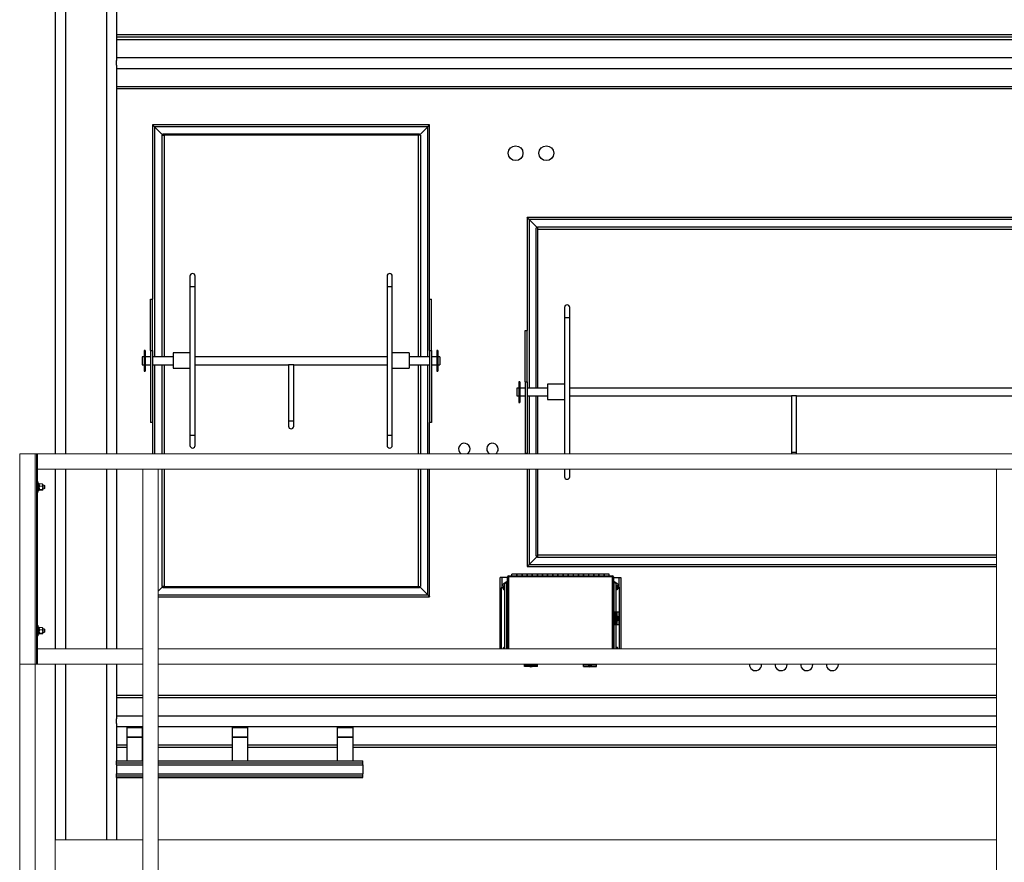
# Model space of a CAD drawing. Units: inches. Extents: x 0 to 2726, y 0 to 1999.
# Drawn here: x 389 to 485, y 361 to 443 of the extents above; entities that cross this region are included whole.
import ezdxf

# ---------------------------------------------------------------- set-up
doc = ezdxf.new("R2010")
doc.units = ezdxf.units.IN
doc.header["$LTSCALE"] = 96
doc.header["$MEASUREMENT"] = 0
doc.layers.add('SAFETY EQUIPMENT', color=2, linetype='Continuous')

# ---------------------------------------------------------------- blocks, each defined once
blk = doc.blocks.new('80K-02')
for p, q in [((392.25, 444.437), (392.25, 401)), ((393.25, 444.437), (393.25, 401)), ((397.25, 444.437), (397.25, 401)), ((398.25, 444.313), (398.25, 439.292)), ((530.25, 441.812), (398.25, 441.812)), ((530.25, 441.582), (398.25, 441.582)), ((398.25, 441.362), (530.25, 441.362)), ((398.25, 439.594), (530.25, 439.594)), ((398.25, 438.836), (398.25, 439.292)), ((398.25, 438.836), (398.25, 401)), ((398.25, 438.534), (530.25, 438.534)), ((398.25, 436.766), (530.25, 436.766)), ((530.25, 436.546), (398.25, 436.546)), ((401.75, 433.046), (401.75, 416.046)), ((428.75, 433.046), (401.75, 433.046)), ((402.75, 432.046), (401.937, 432.859)), ((428.563, 432.859), (401.937, 432.859)), ((401.937, 432.859), (401.937, 410.421)), ((428.563, 432.859), (427.75, 432.046)), ((428.563, 410.421), (428.563, 432.859)), ((428.75, 416.046), (428.75, 433.046)), ((402.645, 432.046), (402.645, 410.421)), ((402.645, 432.046), (402.875, 432.046)), ((402.75, 432.155), (427.75, 432.155)), ((402.75, 432.046), (402.75, 432.155)), ((427.625, 432.046), (402.875, 432.046)), ((402.875, 432.046), (402.875, 410.421)), ((427.855, 432.046), (427.625, 432.046)), ((427.625, 432.046), (427.625, 410.421)), ((427.75, 432.046), (427.75, 432.155)), ((427.855, 432.046), (427.855, 410.421)), ((438.25, 424.001), (438.25, 413.001)), ((490.25, 424.001), (438.25, 424.001)), ((439.25, 423.001), (438.437, 423.814)), ((490.063, 423.814), (438.437, 423.814)), ((438.437, 423.814), (438.437, 407.376)), ((439.25, 423.001), (439.145, 423.001)), ((439.145, 407.376), (439.145, 423.001)), ((439.25, 423.106), (489.25, 423.106)), ((439.25, 423.106), (439.25, 422.876)), ((439.25, 422.876), (489.25, 422.876)), ((439.25, 422.876), (439.25, 407.376)), ((405.395, 418.296), (405.395, 417.296)), ((405.895, 417.296), (405.895, 418.296)), ((424.605, 418.296), (424.605, 417.296)), ((425.105, 417.296), (425.105, 418.296)), ((405.395, 417.296), (405.395, 402.796)), ((405.395, 417.296), (405.895, 417.296)), ((405.895, 402.796), (405.895, 417.296)), ((424.605, 417.296), (424.605, 402.796)), ((424.605, 417.296), (425.105, 417.296)), ((425.105, 402.796), (425.105, 417.296)), ((401.562, 416.046), (401.75, 416.046)), ((401.562, 411.046), (401.562, 416.046)), ((401.75, 411.046), (401.75, 416.046)), ((428.75, 416.046), (428.937, 416.046)), ((428.75, 411.046), (428.75, 416.046)), ((428.937, 411.046), (428.937, 416.046)), ((441.895, 415.251), (441.895, 414.251)), ((442.395, 414.251), (442.395, 415.251)), ((441.895, 414.251), (441.895, 401)), ((441.895, 414.251), (442.395, 414.251)), ((442.395, 401), (442.395, 414.251)), ((438.062, 413.001), (438.25, 413.001)), ((438.062, 408.001), (438.062, 413.001)), ((438.25, 408.001), (438.25, 413.001)), ((401.037, 411.046), (400.937, 411.046)), ((400.937, 411.046), (400.937, 409.046)), ((401.037, 411.046), (401.037, 409.046)), ((401.562, 411.046), (401.562, 404.046)), ((401.562, 411.046), (401.75, 411.046)), ((401.75, 411.046), (401.75, 404.046)), ((405.395, 410.818), (403.75, 410.818)), ((403.75, 410.818), (403.75, 410.003)), ((426.75, 410.818), (425.105, 410.818)), ((426.75, 410.818), (426.75, 410.003)), ((428.75, 411.046), (428.75, 404.046)), ((428.75, 411.046), (428.937, 411.046)), ((428.937, 411.046), (428.937, 404.046)), ((429.562, 411.046), (429.462, 411.046)), ((429.462, 411.046), (429.462, 409.046)), ((429.562, 411.046), (429.562, 409.046)), ((400.937, 410.421), (400.75, 410.421)), ((400.75, 410.421), (400.75, 410.013)), ((400.75, 410.013), (400.75, 409.671)), ((401.562, 410.421), (401.037, 410.421)), ((403.75, 410.421), (401.75, 410.421)), ((403.75, 410.003), (403.75, 409.318)), ((424.605, 410.421), (405.895, 410.421)), ((428.75, 410.421), (426.75, 410.421)), ((426.75, 410.003), (426.75, 409.318)), ((429.462, 410.421), (428.937, 410.421)), ((429.75, 410.421), (429.562, 410.421)), ((429.75, 410.421), (429.75, 410.013)), ((429.75, 410.013), (429.75, 409.671)), ((400.75, 409.671), (400.937, 409.671)), ((400.937, 409.046), (401.037, 409.046)), ((401.037, 409.671), (401.562, 409.671)), ((401.75, 409.671), (403.75, 409.671)), ((401.937, 409.671), (401.937, 401)), ((402.645, 409.671), (402.645, 401)), ((402.875, 409.671), (402.875, 401)), ((403.75, 409.318), (405.395, 409.318)), ((405.895, 409.671), (415, 409.671)), ((415, 409.671), (415, 404.171)), ((415.25, 409.671), (415, 409.671)), ((415.5, 409.671), (415.25, 409.671)), ((415.5, 409.671), (424.605, 409.671)), ((415.5, 404.171), (415.5, 409.671)), ((425.105, 409.318), (426.75, 409.318)), ((426.75, 409.671), (428.75, 409.671)), ((427.625, 409.671), (427.625, 401)), ((427.855, 409.671), (427.855, 401)), ((428.563, 401), (428.563, 409.671)), ((428.937, 409.671), (429.462, 409.671)), ((429.462, 409.046), (429.562, 409.046)), ((429.562, 409.671), (429.75, 409.671)), ((437.537, 408.001), (437.437, 408.001)), ((437.437, 408.001), (437.437, 406.001)), ((437.537, 408.001), (437.537, 406.001)), ((438.062, 408.001), (438.062, 401.001)), ((438.062, 408.001), (438.25, 408.001)), ((438.25, 408.001), (438.25, 401.001)), ((437.437, 407.376), (437.25, 407.376)), ((437.25, 407.376), (437.25, 406.969)), ((437.25, 406.969), (437.25, 406.626)), ((438.062, 407.376), (437.537, 407.376)), ((440.25, 407.376), (438.25, 407.376)), ((441.895, 407.773), (440.25, 407.773)), ((440.25, 407.773), (440.25, 406.958)), ((440.25, 406.958), (440.25, 406.273)), ((486.105, 407.376), (442.395, 407.376)), ((437.25, 406.626), (437.437, 406.626)), ((437.437, 406.001), (437.537, 406.001)), ((437.537, 406.626), (438.062, 406.626)), ((438.25, 406.626), (440.25, 406.626)), ((438.437, 406.626), (438.437, 401)), ((439.145, 401), (439.145, 406.626)), ((439.25, 406.626), (439.25, 401)), ((440.25, 406.273), (441.895, 406.273)), ((442.395, 406.626), (464, 406.626)), ((464, 406.626), (464, 401.126)), ((464.25, 406.626), (464, 406.626)), ((464.5, 406.626), (464.25, 406.626)), ((464.5, 401.126), (464.5, 406.626)), ((464.5, 406.626), (486.105, 406.626)), ((401.75, 404.046), (401.562, 404.046)), ((401.75, 404.046), (401.75, 401)), ((415, 404.171), (415, 403.671)), ((415.25, 404.171), (415, 404.171)), ((415.5, 404.171), (415.25, 404.171)), ((415.5, 403.671), (415.5, 404.171)), ((428.75, 401), (428.75, 404.046)), ((428.937, 404.046), (428.75, 404.046)), ((405.395, 402.796), (405.395, 401.796)), ((405.395, 402.796), (405.895, 402.796)), ((405.895, 401.796), (405.895, 402.796)), ((424.605, 402.796), (424.605, 401.796)), ((424.605, 402.796), (425.105, 402.796)), ((425.105, 401.796), (425.105, 402.796)), ((464, 401.126), (464, 401)), ((464.25, 401.126), (464, 401.126)), ((464.5, 401.126), (464.25, 401.126)), ((464.5, 401), (464.5, 401.126)), ((438.25, 401.001), (438.062, 401.001)), ((438.25, 401.001), (438.25, 401)), ((392.25, 399.5), (392.25, 382)), ((393.25, 399.5), (393.25, 382)), ((397.25, 399.5), (397.25, 382)), ((398.25, 399.5), (398.25, 382)), ((402.645, 399.5), (402.645, 388.046)), ((402.875, 399.5), (402.875, 388.046)), ((427.625, 399.5), (427.625, 388.046)), ((427.855, 399.5), (427.855, 388.046)), ((428.563, 387.233), (428.563, 399.5)), ((428.75, 387.046), (428.75, 399.5)), ((438.25, 399.5), (438.25, 390.001)), ((438.437, 399.5), (438.437, 390.189)), ((439.145, 391.001), (439.145, 399.5)), ((439.25, 399.5), (439.25, 391.126)), ((441.895, 399.5), (441.895, 398.751)), ((442.395, 398.751), (442.395, 399.5)), ((438.437, 390.189), (439.25, 391.001)), ((439.25, 391.001), (439.145, 391.001)), ((439.25, 391.126), (439.25, 390.896)), ((484, 391.126), (439.25, 391.126)), ((484, 390.896), (439.25, 390.896)), ((438.25, 390.001), (484, 390.001)), ((438.437, 390.189), (484, 390.189)), ((435.625, 382), (435.625, 388.939)), ((435.825, 388.939), (435.625, 388.939)), ((436.345, 388.939), (435.825, 388.939)), ((435.825, 388.202), (435.825, 388.939)), ((436.345, 382), (436.345, 388.994)), ((436.345, 388.994), (436.445, 388.994)), ((436.445, 389.094), (446.555, 389.094)), ((436.445, 389.094), (436.445, 388.994)), ((446.555, 388.994), (436.445, 388.994)), ((436.445, 388.994), (436.445, 382)), ((437.25, 389.249), (436.76, 389.249)), ((436.76, 389.094), (436.76, 389.249)), ((437.755, 389.249), (437.245, 389.249)), ((437.245, 389.249), (437.245, 389.094)), ((437.25, 389.094), (437.25, 389.249)), ((438.25, 389.249), (437.75, 389.249)), ((437.75, 389.249), (437.75, 389.094)), ((437.755, 389.094), (437.755, 389.249)), ((438.755, 389.249), (438.245, 389.249)), ((438.245, 389.249), (438.245, 389.094)), ((438.25, 389.094), (438.25, 389.249)), ((439.25, 389.249), (438.75, 389.249)), ((438.75, 389.249), (438.75, 389.094)), ((438.755, 389.094), (438.755, 389.249)), ((439.755, 389.249), (439.245, 389.249)), ((439.245, 389.249), (439.245, 389.094)), ((439.25, 389.094), (439.25, 389.249)), ((440.25, 389.249), (439.75, 389.249)), ((439.75, 389.249), (439.75, 389.094)), ((439.755, 389.094), (439.755, 389.249)), ((440.755, 389.249), (440.245, 389.249)), ((440.245, 389.249), (440.245, 389.094)), ((440.25, 389.094), (440.25, 389.249)), ((441.25, 389.249), (440.75, 389.249)), ((440.75, 389.249), (440.75, 389.094)), ((440.755, 389.094), (440.755, 389.249)), ((441.755, 389.249), (441.245, 389.249)), ((441.245, 389.249), (441.245, 389.094)), ((441.25, 389.094), (441.25, 389.249)), ((442.25, 389.249), (441.75, 389.249)), ((441.75, 389.249), (441.75, 389.094)), ((441.755, 389.094), (441.755, 389.249)), ((442.755, 389.249), (442.245, 389.249)), ((442.245, 389.249), (442.245, 389.094)), ((442.25, 389.094), (442.25, 389.249)), ((443.25, 389.249), (442.75, 389.249)), ((442.75, 389.249), (442.75, 389.094)), ((442.755, 389.094), (442.755, 389.249)), ((443.755, 389.249), (443.245, 389.249)), ((443.245, 389.249), (443.245, 389.094)), ((443.25, 389.094), (443.25, 389.249)), ((444.25, 389.249), (443.75, 389.249)), ((443.75, 389.249), (443.75, 389.094)), ((443.755, 389.094), (443.755, 389.249)), ((444.755, 389.249), (444.245, 389.249)), ((444.245, 389.249), (444.245, 389.094)), ((444.25, 389.094), (444.25, 389.249)), ((445.25, 389.249), (444.75, 389.249)), ((444.75, 389.249), (444.75, 389.094)), ((444.755, 389.094), (444.755, 389.249)), ((445.755, 389.249), (445.245, 389.249)), ((445.245, 389.249), (445.245, 389.094)), ((445.25, 389.094), (445.25, 389.249)), ((446.24, 389.249), (445.75, 389.249)), ((445.75, 389.249), (445.75, 389.094)), ((445.755, 389.094), (445.755, 389.249)), ((446.24, 389.094), (446.24, 389.249)), ((446.555, 389.094), (446.555, 388.994)), ((446.655, 388.994), (446.555, 388.994)), ((446.555, 382), (446.555, 388.994)), ((446.655, 388.994), (446.655, 382)), ((446.655, 388.939), (447.175, 388.939)), ((447.175, 388.939), (447.375, 388.939)), ((447.175, 388.939), (447.175, 388.202)), ((447.375, 388.939), (447.375, 382)), ((402.3, 387.596), (402.75, 388.046)), ((402.875, 388.046), (402.645, 388.046)), ((402.75, 388.046), (402.75, 387.938)), ((427.75, 387.938), (402.75, 387.938)), ((402.875, 388.046), (427.625, 388.046)), ((427.625, 388.046), (427.855, 388.046)), ((427.75, 388.046), (427.75, 387.938)), ((427.75, 388.046), (428.563, 387.233)), ((435.75, 382), (435.75, 387.939)), ((435.872, 387.939), (435.936, 388.048)), ((435.999, 387.72), (435.936, 387.83)), ((436.066, 388.295), (436.089, 388.322)), ((436.066, 382), (436.066, 388.295)), ((436.089, 388.322), (436.272, 388.534)), ((436.089, 382), (436.089, 388.322)), ((436.272, 388.534), (436.279, 388.533)), ((436.279, 382), (436.279, 388.533)), ((446.721, 388.533), (446.728, 388.534)), ((446.721, 382), (446.721, 388.533)), ((446.728, 388.534), (446.911, 388.322)), ((446.911, 388.322), (446.934, 388.295)), ((446.911, 385.564), (446.911, 388.322)), ((446.934, 385.564), (446.934, 388.295)), ((447.001, 388.158), (447.064, 388.048)), ((447.128, 387.939), (447.064, 387.83)), ((447.25, 382), (447.25, 387.939)), ((402.3, 387.233), (428.563, 387.233)), ((402.3, 387.046), (428.75, 387.046)), ((446.738, 385.564), (446.738, 384.314)), ((446.857, 385.564), (446.738, 385.564)), ((446.857, 385.564), (446.857, 384.314)), ((447.016, 385.564), (446.857, 385.564)), ((447.016, 384.314), (447.016, 385.564)), ((447.185, 385.564), (447.016, 385.564)), ((447.017, 385.125), (447.016, 385.125)), ((447.049, 385.124), (447.041, 385.124)), ((447.041, 384.754), (447.041, 385.124)), ((447.059, 384.795), (447.059, 385.083)), ((447.185, 385.564), (447.185, 385.024)), ((447.185, 384.854), (447.185, 384.314)), ((446.857, 384.314), (446.738, 384.314)), ((447.016, 384.314), (446.857, 384.314)), ((446.911, 382), (446.911, 384.314)), ((446.934, 382), (446.934, 384.314)), ((447.016, 384.752), (447.017, 384.752)), ((447.185, 384.314), (447.016, 384.314)), ((447.041, 384.754), (447.049, 384.754)), ((435.906, 381.997), (435.936, 382.048)), ((447.001, 382.158), (447.064, 382.048)), ((392.25, 380.5), (392.25, 363.375)), ((393.25, 380.5), (393.25, 363.375)), ((397.25, 380.5), (397.25, 363.375)), ((398.25, 380.5), (398.25, 375.167)), ((438, 380.423), (438, 380.5)), ((438, 380.423), (439.25, 380.423)), ((438, 380.254), (438, 380.423)), ((438.54, 380.254), (438, 380.254)), ((438.438, 380.423), (438.438, 380.422)), ((438.44, 380.39), (438.44, 380.398)), ((438.44, 380.398), (438.81, 380.398)), ((438.769, 380.38), (438.481, 380.38)), ((439.25, 380.254), (438.71, 380.254)), ((438.81, 380.398), (438.81, 380.39)), ((438.811, 380.422), (438.811, 380.423)), ((439.25, 380.423), (439.25, 380.5)), ((439.25, 380.254), (439.25, 380.423)), ((443.75, 380.423), (443.75, 380.5)), ((443.75, 380.423), (445, 380.423)), ((443.75, 380.254), (443.75, 380.423)), ((443.75, 380.254), (444.29, 380.254)), ((444.188, 380.423), (444.188, 380.422)), ((444.19, 380.398), (444.19, 380.39)), ((444.56, 380.398), (444.19, 380.398)), ((444.231, 380.38), (444.519, 380.38)), ((444.46, 380.254), (445, 380.254)), ((444.56, 380.39), (444.56, 380.398)), ((444.561, 380.422), (444.561, 380.423)), ((445, 380.423), (445, 380.5)), ((445, 380.254), (445, 380.423)), ((461.094, 380.457), (461.092, 380.5)), ((463.594, 380.457), (463.592, 380.5)), ((466.094, 380.457), (466.092, 380.5)), ((468.594, 380.457), (468.592, 380.5)), ((398.25, 377.457), (400.8, 377.457)), ((398.25, 377.237), (400.8, 377.237)), ((402.3, 377.457), (484, 377.457)), ((402.3, 377.237), (484, 377.237)), ((398.25, 375.469), (400.8, 375.469)), ((398.25, 374.711), (398.25, 375.167)), ((402.3, 375.469), (484, 375.469)), ((398.25, 374.711), (398.25, 371.064)), ((398.25, 374.409), (400.8, 374.409)), ((399.25, 374.409), (399.25, 374.332)), ((399.25, 374.409), (400.75, 374.409)), ((399.25, 374.332), (399.25, 373.412)), ((399.25, 374.332), (400.75, 374.332)), ((400.75, 374.409), (400.75, 374.332)), ((400.75, 374.332), (400.75, 373.412)), ((402.3, 374.409), (484, 374.409)), ((409.5, 374.409), (409.5, 374.332)), ((409.5, 374.409), (411, 374.409)), ((409.5, 374.332), (409.5, 373.412)), ((409.5, 374.332), (411, 374.332)), ((411, 374.409), (411, 374.332)), ((411, 374.332), (411, 373.412)), ((419.75, 374.409), (419.75, 374.332)), ((419.75, 374.409), (421.25, 374.409)), ((419.75, 374.332), (419.75, 373.412)), ((419.75, 374.332), (421.25, 374.332)), ((421.25, 374.409), (421.25, 374.332)), ((421.25, 374.332), (421.25, 373.412)), ((399.25, 373.412), (400.75, 373.412)), ((399.25, 373.412), (399.25, 373.368)), ((399.25, 373.368), (400.75, 373.368)), ((399.25, 373.368), (399.25, 371.064)), ((400.75, 373.412), (400.75, 373.368)), ((400.75, 373.368), (400.75, 371.064)), ((409.5, 373.412), (411, 373.412)), ((409.5, 373.412), (409.5, 373.368)), ((409.5, 373.368), (411, 373.368)), ((409.5, 373.368), (409.5, 371.064)), ((411, 373.412), (411, 373.368)), ((411, 373.368), (411, 371.064)), ((419.75, 373.412), (421.25, 373.412)), ((419.75, 373.412), (419.75, 373.368)), ((419.75, 373.368), (421.25, 373.368)), ((419.75, 373.368), (419.75, 371.064)), ((421.25, 373.412), (421.25, 373.368)), ((421.25, 373.368), (421.25, 371.064)), ((398.25, 372.641), (399.25, 372.641)), ((398.25, 372.421), (399.25, 372.421)), ((400.75, 372.641), (400.8, 372.641)), ((400.75, 372.421), (400.8, 372.421)), ((402.3, 372.641), (409.5, 372.641)), ((402.3, 372.421), (409.5, 372.421)), ((411, 372.641), (419.75, 372.641)), ((411, 372.421), (419.75, 372.421)), ((421.25, 372.641), (484, 372.641)), ((421.25, 372.421), (484, 372.421)), ((398.25, 370.877), (398.25, 371.064)), ((398.25, 371.064), (400.8, 371.064)), ((398.25, 370.876), (398.25, 370.877)), ((398.25, 370.877), (400.8, 370.877)), ((398.25, 370.689), (398.25, 370.876)), ((398.25, 370.876), (400.8, 370.876)), ((398.25, 370.689), (400.8, 370.689)), ((398.25, 370.689), (398.25, 369.814)), ((402.3, 371.064), (422.25, 371.064)), ((402.3, 370.877), (422.25, 370.877)), ((402.3, 370.876), (422.25, 370.876)), ((402.3, 370.689), (422.25, 370.689)), ((422.25, 370.877), (422.25, 371.064)), ((422.25, 370.876), (422.25, 370.877)), ((422.25, 370.689), (422.25, 370.876)), ((422.25, 370.689), (422.25, 369.814)), ((398.25, 369.814), (400.8, 369.814)), ((398.25, 369.627), (398.25, 369.814)), ((398.25, 369.626), (398.25, 369.627)), ((398.25, 369.627), (400.8, 369.627)), ((398.25, 369.439), (398.25, 369.626)), ((398.25, 369.626), (400.8, 369.626)), ((398.25, 369.439), (400.8, 369.439)), ((398.25, 369.439), (398.25, 363.375)), ((402.3, 369.814), (422.25, 369.814)), ((402.3, 369.627), (422.25, 369.627)), ((402.3, 369.626), (422.25, 369.626)), ((402.3, 369.439), (422.25, 369.439)), ((422.25, 369.627), (422.25, 369.814)), ((422.25, 369.626), (422.25, 369.627)), ((422.25, 369.439), (422.25, 369.626))]:
    blk.add_line(p, q)
at = {"flags": 128}
for points in [[(401.937, 432.859), (401.905, 432.891), (401.873, 432.923), (401.844, 432.953), (401.817, 432.979), (401.794, 433.002), (401.775, 433.021), (401.761, 433.035), (401.753, 433.043), (401.75, 433.046)], [(401.75, 433.046), (401.753, 433.043), (401.761, 433.035), (401.775, 433.021), (401.794, 433.002), (401.817, 432.979), (401.844, 432.953), (401.873, 432.923), (401.905, 432.891), (401.937, 432.859)], [(428.75, 433.046), (428.746, 433.043), (428.736, 433.032), (428.718, 433.015), (428.695, 432.991), (428.667, 432.963), (428.634, 432.931), (428.599, 432.895), (428.563, 432.859)], [(428.563, 432.859), (428.595, 432.891), (428.627, 432.923), (428.656, 432.953), (428.683, 432.979), (428.706, 433.002), (428.725, 433.021), (428.739, 433.035), (428.747, 433.043), (428.75, 433.046)], [(438.437, 423.814), (438.401, 423.851), (438.366, 423.886), (438.333, 423.918), (438.305, 423.947), (438.282, 423.97), (438.264, 423.987), (438.254, 423.998), (438.25, 424.001)], [(438.25, 424.001), (438.254, 423.998), (438.264, 423.987), (438.282, 423.97), (438.305, 423.947), (438.333, 423.918), (438.366, 423.886), (438.401, 423.851), (438.437, 423.814)], [(438.25, 390.001), (438.253, 390.004), (438.261, 390.013), (438.275, 390.027), (438.294, 390.045), (438.317, 390.068), (438.344, 390.095), (438.373, 390.125), (438.405, 390.156), (438.437, 390.189)], [(438.437, 390.189), (438.401, 390.152), (438.366, 390.117), (438.333, 390.085), (438.305, 390.056), (438.282, 390.033), (438.264, 390.016), (438.254, 390.005), (438.25, 390.001)], [(428.563, 387.233), (428.595, 387.201), (428.627, 387.169), (428.656, 387.14), (428.683, 387.113), (428.706, 387.09), (428.725, 387.071), (428.739, 387.057), (428.747, 387.049), (428.75, 387.046)], [(428.75, 387.046), (428.747, 387.049), (428.739, 387.057), (428.725, 387.071), (428.706, 387.09), (428.683, 387.113), (428.656, 387.14), (428.627, 387.169), (428.595, 387.201), (428.563, 387.233)], [(435.915, 382), (435.923, 382.023), (435.936, 382.048)], [(436.052, 382), (436.058, 382.006), (436.066, 382.014)], [(446.934, 382.014), (446.942, 382.006), (446.948, 382)], [(447.064, 382.048), (447.077, 382.023), (447.085, 382)]]:
    blk.add_lwpolyline(points, dxfattribs=at)
for centre in [(437.125, 430.274), (440.125, 430.274)]:
    blk.add_circle(centre, 0.719)
for centre, radius, start, end in [((405.645, 418.296), 0.25, 0, 180), ((424.855, 418.296), 0.25, 0, 180), ((442.145, 415.251), 0.25, 0, 180), ((415.25, 403.671), 0.25, 180, 270), ((415.25, 403.671), 0.25, 270, 0), ((405.645, 401.796), 0.25, 180, 0), ((424.855, 401.796), 0.25, 180, 0), ((432.125, 401.457), 0.562, 0, 234.28426), ((432.125, 401.457), 0.562, 305.71574, 0), ((434.875, 401.457), 0.562, 0, 234.28426), ((434.875, 401.457), 0.563, 305.71574, 0), ((442.145, 398.751), 0.25, 180, 0), ((436.445, 388.994), 0.1, 90, 180), ((446.555, 388.994), 0.1, 360, 90), ((436.25, 387.939), 0.5, 97.23856, 180), ((436.125, 387.939), 0.219, 150, 210), ((436.125, 387.939), 0.219, 105.65949, 150), ((436.125, 387.939), 0.219, 210, 254.34051), ((436.125, 387.939), 0.167, 110.74868, 249.25132), ((436.125, 387.939), 0.135, 115.9963, 180), ((436.125, 387.939), 0.135, 180, 244.0037), ((436.125, 387.939), 0.125, 118.18756, 180), ((436.125, 387.939), 0.125, 180, 241.81244), ((436.125, 387.939), 0.0952, 128.30841, 180), ((436.125, 387.939), 0.0953, 180, 231.69159), ((446.75, 387.939), 0.5, 0, 82.76144), ((446.875, 387.939), 0.219, 30, 74.34051), ((446.875, 387.939), 0.167, 0, 69.25132), ((446.875, 387.939), 0.135, 295.9963, 64.0037), ((446.875, 387.939), 0.125, 298.18756, 61.81244), ((446.875, 387.939), 0.0952, 308.30841, 51.69159), ((446.875, 387.939), 0.167, 290.74868, 0), ((446.875, 387.939), 0.219, 285.65949, 330), ((446.875, 387.939), 0.219, 330, 30), ((447.017, 384.953), 0.172, 82.01689, 90.06829), ((447.019, 384.939), 0.187, 279.21754, 80.78246), ((447.03, 384.939), 0.147, 281.39396, 78.60604), ((447.017, 384.925), 0.172, 269.93171, 277.98311), ((436.125, 381.939), 0.219, 105.65949, 150), ((436.125, 381.939), 0.167, 110.74868, 158.50863), ((436.125, 381.939), 0.135, 115.9963, 153.04613), ((436.125, 381.939), 0.125, 118.18756, 150.75919), ((446.875, 381.939), 0.219, 30, 74.34051), ((446.875, 381.939), 0.167, 21.49137, 69.25132), ((446.875, 381.939), 0.135, 26.95387, 64.0037), ((446.875, 381.939), 0.125, 29.24081, 61.81244), ((438.613, 380.422), 0.175, 180.01551, 187.96271), ((438.625, 380.42), 0.187, 189.20817, 350.79183), ((438.625, 380.409), 0.147, 191.4011, 348.5989), ((438.637, 380.422), 0.175, 352.03729, 359.98449), ((444.363, 380.422), 0.174, 179.99717, 187.9589), ((444.375, 380.42), 0.187, 189.20888, 350.79112), ((444.375, 380.409), 0.147, 191.4011, 348.5989), ((444.388, 380.422), 0.174, 352.01766, 0.00412), ((460.5, 380.457), 0.594, 175.81857, 0), ((463, 380.457), 0.594, 175.81857, 0), ((465.5, 380.457), 0.594, 175.81857, 0), ((468, 380.457), 0.594, 175.81857, 0)]:
    blk.add_arc(centre, radius, start, end)
for centre, start_param, end_param in [((436.295, 388.56), 4.394585, 6.283185), ((446.705, 388.56), 3.141593, 5.030193)]:
    blk.add_ellipse(centre, major_axis=(0.05, 0), ratio=0.57735, start_param=start_param, end_param=end_param)
for points, knots in [([(435.936, 387.83), (435.926, 387.847), (435.904, 387.883), (435.884, 387.92), (435.872, 387.939)], [0, 0, 0, 0, 0.46181, 1, 1, 1, 1]), ([(435.936, 388.048), (435.945, 388.065), (435.967, 388.102), (435.987, 388.138), (435.999, 388.158)], [0, 0, 0, 0, 0.46181, 1, 1, 1, 1]), ([(435.999, 388.158), (436.015, 388.158), (436.038, 388.158), (436.06, 388.158), (436.066, 388.158)], [0, 0, 0, 0, 0.7502289, 1, 1, 1, 1]), ([(436.066, 387.72), (436.06, 387.72), (436.038, 387.72), (436.015, 387.72), (435.999, 387.72)], [0, 0, 0, 0, 0.2497711, 1, 1, 1, 1]), ([(446.934, 388.158), (446.946, 388.158), (446.969, 388.158), (446.991, 388.158), (447.001, 388.158)], [0, 0, 0, 0, 0.522892, 1, 1, 1, 1]), ([(447.001, 387.72), (446.991, 387.72), (446.969, 387.72), (446.946, 387.72), (446.934, 387.72)], [0, 0, 0, 0, 0.477108, 1, 1, 1, 1]), ([(447.064, 387.83), (447.055, 387.813), (447.033, 387.776), (447.013, 387.74), (447.001, 387.72)], [0, 0, 0, 0, 0.46181, 1, 1, 1, 1]), ([(447.064, 388.048), (447.074, 388.031), (447.096, 387.994), (447.116, 387.958), (447.128, 387.939)], [0, 0, 0, 0, 0.46181, 1, 1, 1, 1]), ([(447.059, 385.083), (447.059, 385.087), (447.059, 385.095), (447.057, 385.107), (447.055, 385.117), (447.052, 385.123), (447.049, 385.123), (447.049, 385.124)], [0, 0, 0, 0, 0.168123, 0.38745, 0.604096, 0.818398, 1, 1, 1, 1]), ([(447.049, 384.754), (447.049, 384.754), (447.051, 384.755), (447.053, 384.758), (447.056, 384.767), (447.058, 384.778), (447.059, 384.788), (447.059, 384.794), (447.059, 384.795)], [0, 0, 0, 0, 0.100941, 0.312439, 0.524376, 0.73746, 0.953159, 1, 1, 1, 1]), ([(435.936, 382.048), (435.945, 382.065), (435.967, 382.102), (435.987, 382.138), (435.999, 382.158)], [0, 0, 0, 0, 0.46181, 1, 1, 1, 1]), ([(435.999, 382.158), (436.015, 382.158), (436.038, 382.158), (436.06, 382.158), (436.066, 382.158)], [0, 0, 0, 0, 0.7502289, 1, 1, 1, 1]), ([(446.934, 382.158), (446.946, 382.158), (446.969, 382.158), (446.991, 382.158), (447.001, 382.158)], [0, 0, 0, 0, 0.522892, 1, 1, 1, 1]), ([(447.064, 382.048), (447.074, 382.031), (447.085, 382.014), (447.094, 381.997), (447.094, 381.997)], [0, 0, 0, 0, 0.993792, 1, 1, 1, 1]), ([(438.481, 380.38), (438.477, 380.38), (438.469, 380.38), (438.457, 380.382), (438.447, 380.384), (438.441, 380.387), (438.441, 380.389), (438.44, 380.39)], [0, 0, 0, 0, 0.168129, 0.387318, 0.604129, 0.818405, 1, 1, 1, 1]), ([(438.81, 380.39), (438.81, 380.39), (438.809, 380.388), (438.806, 380.385), (438.797, 380.383), (438.786, 380.381), (438.776, 380.38), (438.77, 380.38), (438.769, 380.38)], [0, 0, 0, 0, 0.10101, 0.312474, 0.524356, 0.737576, 0.953152, 1, 1, 1, 1]), ([(444.19, 380.39), (444.19, 380.39), (444.191, 380.388), (444.194, 380.385), (444.203, 380.383), (444.214, 380.381), (444.224, 380.38), (444.23, 380.38), (444.231, 380.38)], [0, 0, 0, 0, 0.101021, 0.312496, 0.524342, 0.737636, 0.95315, 1, 1, 1, 1]), ([(444.519, 380.38), (444.523, 380.38), (444.531, 380.38), (444.543, 380.382), (444.553, 380.384), (444.559, 380.387), (444.559, 380.389), (444.56, 380.39)], [0, 0, 0, 0, 0.1681229, 0.3873714, 0.6041214, 0.8184223, 1, 1, 1, 1])]:
    blk.add_open_spline(points, degree=3, knots=knots)
at = {"layer": 'SAFETY EQUIPMENT', "linetype": 'Continuous', "lineweight": 15}
for p, q in [((390.3, 401), (388.8, 401)), ((388.8, 401), (388.8, 380.5)), ((390.3, 401), (390.3, 380.5)), ((390.425, 401), (390.3, 401)), ((390.425, 401), (390.425, 380.5)), ((390.425, 401), (390.55, 401)), ((578.95, 401), (390.55, 401)), ((390.55, 401), (390.55, 399.5)), ((390.55, 401), (390.55, 380.5)), ((578.95, 399.5), (390.55, 399.5)), ((400.8, 399.5), (400.8, 351.875)), ((402.3, 399.5), (400.8, 399.5)), ((402.3, 399.5), (402.3, 351.875)), ((484, 399.5), (484, 351.875)), ((485.5, 399.5), (484, 399.5)), ((390.613, 398.25), (390.55, 398.25)), ((390.613, 398.25), (390.613, 397.25)), ((390.55, 397.25), (390.613, 397.25)), ((390.707, 398.091), (390.613, 398.091)), ((390.613, 397.408), (390.707, 397.408)), ((390.707, 397.408), (390.707, 398.091)), ((390.716, 398.042), (390.707, 398.031)), ((390.707, 397.469), (390.716, 397.458)), ((390.744, 398.064), (391.006, 398.064)), ((390.744, 397.838), (391.006, 397.838)), ((390.744, 397.524), (391.006, 397.524)), ((390.744, 397.436), (391.006, 397.436)), ((391.044, 398.031), (391.035, 398.042)), ((391.035, 397.458), (391.044, 397.469)), ((391.044, 398.031), (391.044, 397.951)), ((391.044, 397.951), (391.044, 397.681)), ((391.2, 397.938), (391.044, 397.938)), ((391.044, 397.681), (391.044, 397.48)), ((391.044, 397.563), (391.2, 397.563)), ((391.044, 397.48), (391.044, 397.469)), ((391.237, 397.9), (391.2, 397.938)), ((391.2, 397.563), (391.2, 397.938)), ((391.2, 397.563), (391.237, 397.6)), ((391.237, 397.6), (391.237, 397.9)), ((390.613, 384.25), (390.55, 384.25)), ((390.613, 384.25), (390.613, 383.25)), ((390.707, 384.092), (390.613, 384.092)), ((390.707, 383.408), (390.707, 384.092)), ((390.716, 384.042), (390.707, 384.031)), ((390.744, 384.064), (391.006, 384.064)), ((390.744, 383.838), (391.006, 383.838)), ((391.044, 384.031), (391.035, 384.042)), ((391.044, 384.031), (391.044, 383.951)), ((391.044, 383.951), (391.044, 383.681)), ((391.2, 383.938), (391.044, 383.938)), ((391.237, 383.9), (391.2, 383.938)), ((391.2, 383.562), (391.2, 383.938)), ((391.237, 383.6), (391.237, 383.9)), ((390.55, 383.25), (390.613, 383.25)), ((390.613, 383.408), (390.707, 383.408)), ((390.707, 383.469), (390.716, 383.458)), ((390.744, 383.524), (391.006, 383.524)), ((390.744, 383.436), (391.006, 383.436)), ((391.035, 383.458), (391.044, 383.469)), ((391.044, 383.681), (391.044, 383.48)), ((391.044, 383.562), (391.2, 383.562)), ((391.044, 383.48), (391.044, 383.469)), ((391.2, 383.562), (391.237, 383.6)), ((390.55, 382), (390.55, 380.5)), ((400.8, 382), (390.55, 382)), ((400.8, 382), (400.8, 380.5)), ((402.3, 382), (402.3, 380.5)), ((484, 382), (402.3, 382)), ((484, 382), (484, 380.5)), ((390.3, 380.5), (388.8, 380.5)), ((388.8, 380.5), (388.8, 358.125)), ((390.425, 380.5), (390.3, 380.5)), ((390.3, 380.5), (390.3, 358.375)), ((390.55, 380.5), (390.425, 380.5)), ((400.8, 380.5), (390.55, 380.5)), ((484, 380.5), (402.3, 380.5)), ((400.8, 363.375), (392.25, 363.375)), ((392.25, 363.375), (392.25, 358.375)), ((484, 363.375), (402.3, 363.375))]:
    blk.add_line(p, q, dxfattribs=at)
for points, knots in [([(390.707, 397.951), (390.708, 397.967), (390.711, 397.999), (390.728, 398.037), (390.741, 398.058), (390.744, 398.064)], [0, 0, 0, 0, 0.405679, 0.826096, 1, 1, 1, 1]), ([(390.744, 397.838), (390.735, 397.856), (390.715, 397.891), (390.707, 397.931), (390.707, 397.951), (390.707, 397.951)], [0, 0, 0, 0, 0.483974, 0.985568, 1, 1, 1, 1]), ([(390.707, 397.681), (390.708, 397.703), (390.711, 397.748), (390.728, 397.8), (390.741, 397.829), (390.744, 397.838)], [0, 0, 0, 0, 0.4056531, 0.8260691, 1, 1, 1, 1]), ([(390.744, 397.524), (390.735, 397.548), (390.715, 397.598), (390.707, 397.652), (390.707, 397.68), (390.707, 397.681)], [0, 0, 0, 0, 0.484069, 0.985667, 1, 1, 1, 1]), ([(390.744, 397.524), (390.739, 397.52), (390.717, 397.506), (390.711, 397.491), (390.707, 397.48)], [0, 0, 0, 0, 0.266069, 1, 1, 1, 1]), ([(390.707, 397.48), (390.707, 397.479), (390.708, 397.466), (390.721, 397.451), (390.741, 397.438), (390.744, 397.436)], [0, 0, 0, 0, 0.065937, 0.812914, 1, 1, 1, 1]), ([(390.744, 398.064), (390.738, 398.061), (390.726, 398.053), (390.723, 398.046), (390.721, 398.042)], [0, 0, 0, 0, 0.505617, 1, 1, 1, 1]), ([(391.044, 397.951), (391.043, 397.967), (391.04, 397.999), (391.023, 398.037), (391.01, 398.058), (391.006, 398.064)], [0, 0, 0, 0, 0.405679, 0.826096, 1, 1, 1, 1]), ([(391.006, 398.064), (391.013, 398.061), (391.025, 398.053), (391.028, 398.046), (391.03, 398.042)], [0, 0, 0, 0, 0.505617, 1, 1, 1, 1]), ([(391.006, 397.838), (391.016, 397.856), (391.036, 397.891), (391.044, 397.931), (391.044, 397.951), (391.044, 397.951)], [0, 0, 0, 0, 0.483974, 0.985568, 1, 1, 1, 1]), ([(391.044, 397.681), (391.043, 397.703), (391.04, 397.748), (391.023, 397.8), (391.01, 397.829), (391.006, 397.838)], [0, 0, 0, 0, 0.4056531, 0.8260691, 1, 1, 1, 1]), ([(391.006, 397.524), (391.016, 397.548), (391.036, 397.598), (391.044, 397.652), (391.044, 397.68), (391.044, 397.681)], [0, 0, 0, 0, 0.484069, 0.985667, 1, 1, 1, 1]), ([(391.006, 397.524), (391.012, 397.52), (391.034, 397.506), (391.04, 397.491), (391.044, 397.48)], [0, 0, 0, 0, 0.266069, 1, 1, 1, 1]), ([(391.044, 397.48), (391.044, 397.479), (391.043, 397.466), (391.03, 397.451), (391.01, 397.438), (391.006, 397.436)], [0, 0, 0, 0, 0.065937, 0.812914, 1, 1, 1, 1]), ([(390.707, 383.951), (390.708, 383.967), (390.711, 383.999), (390.728, 384.037), (390.741, 384.058), (390.744, 384.064)], [0, 0, 0, 0, 0.405755, 0.826169, 1, 1, 1, 1]), ([(390.744, 383.838), (390.735, 383.856), (390.715, 383.891), (390.707, 383.931), (390.707, 383.951), (390.707, 383.951)], [0, 0, 0, 0, 0.48405, 0.985646, 1, 1, 1, 1]), ([(390.707, 383.681), (390.708, 383.703), (390.711, 383.748), (390.728, 383.8), (390.741, 383.829), (390.744, 383.838)], [0, 0, 0, 0, 0.405694, 0.826152, 1, 1, 1, 1]), ([(390.744, 384.064), (390.738, 384.061), (390.726, 384.053), (390.723, 384.046), (390.721, 384.042)], [0, 0, 0, 0, 0.50559, 1, 1, 1, 1]), ([(391.044, 383.951), (391.043, 383.967), (391.04, 383.999), (391.023, 384.037), (391.01, 384.058), (391.006, 384.064)], [0, 0, 0, 0, 0.405755, 0.826169, 1, 1, 1, 1]), ([(391.006, 384.064), (391.013, 384.061), (391.025, 384.053), (391.028, 384.046), (391.03, 384.042)], [0, 0, 0, 0, 0.50559, 1, 1, 1, 1]), ([(391.006, 383.838), (391.016, 383.856), (391.036, 383.891), (391.044, 383.931), (391.044, 383.951), (391.044, 383.951)], [0, 0, 0, 0, 0.48405, 0.985646, 1, 1, 1, 1]), ([(391.044, 383.681), (391.043, 383.703), (391.04, 383.748), (391.023, 383.8), (391.01, 383.829), (391.006, 383.838)], [0, 0, 0, 0, 0.405694, 0.826152, 1, 1, 1, 1]), ([(390.744, 383.524), (390.735, 383.548), (390.715, 383.598), (390.707, 383.652), (390.707, 383.68), (390.707, 383.681)], [0, 0, 0, 0, 0.483963, 0.985558, 1, 1, 1, 1]), ([(390.744, 383.524), (390.739, 383.52), (390.717, 383.506), (390.711, 383.491), (390.707, 383.48)], [0, 0, 0, 0, 0.266098, 1, 1, 1, 1]), ([(390.707, 383.48), (390.707, 383.479), (390.708, 383.466), (390.721, 383.451), (390.741, 383.438), (390.744, 383.436)], [0, 0, 0, 0, 0.065935, 0.812891, 1, 1, 1, 1]), ([(391.006, 383.524), (391.016, 383.548), (391.036, 383.598), (391.044, 383.652), (391.044, 383.68), (391.044, 383.681)], [0, 0, 0, 0, 0.483963, 0.985558, 1, 1, 1, 1]), ([(391.006, 383.524), (391.012, 383.52), (391.034, 383.506), (391.04, 383.491), (391.044, 383.48)], [0, 0, 0, 0, 0.266098, 1, 1, 1, 1]), ([(391.044, 383.48), (391.044, 383.479), (391.043, 383.466), (391.03, 383.451), (391.01, 383.438), (391.006, 383.436)], [0, 0, 0, 0, 0.065935, 0.812891, 1, 1, 1, 1])]:
    blk.add_open_spline(points, degree=3, knots=knots, dxfattribs=at)

msp = doc.modelspace()

# ---------------------------------------------------------------- block references
msp.add_blockref('80K-02', (0, 0))

doc.saveas('drawing.dxf')
